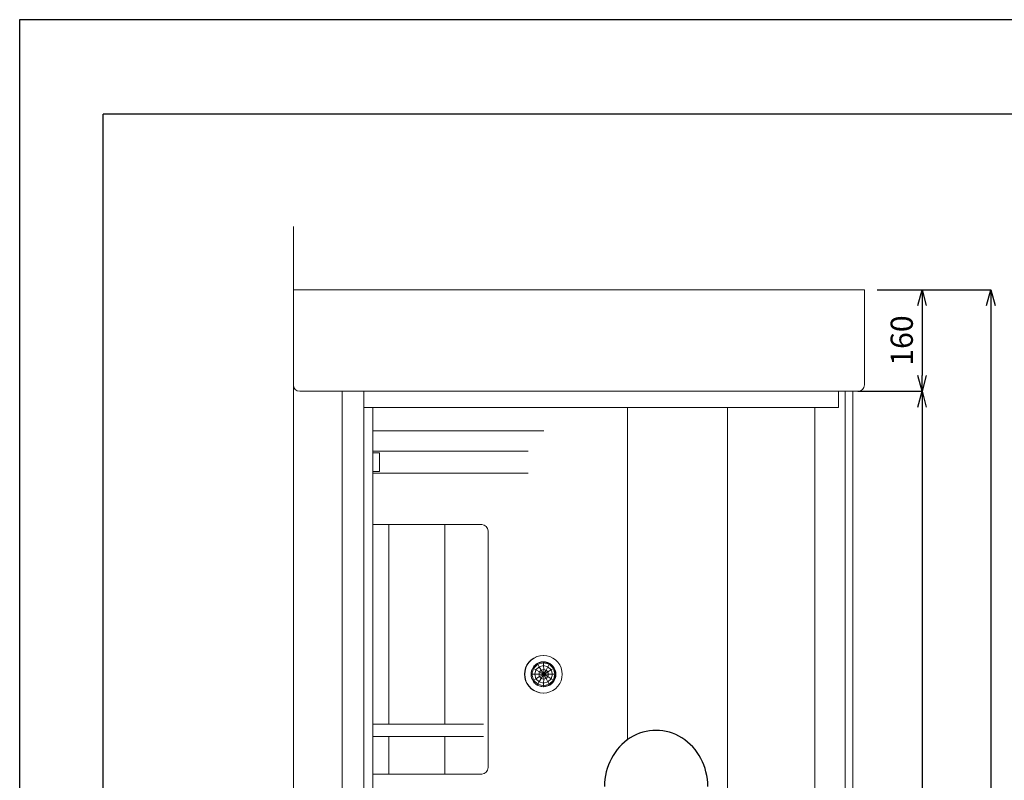
# Model space of a CAD drawing. Units: millimetres. Extents: x 9811 to 12961, y -2536 to 1919.
# Drawn here: x 9811 to 11363, y 719 to 1919 of the extents above; entities that cross this region are included whole.
import ezdxf

# ---------------------------------------------------------------- set-up
doc = ezdxf.new("R2010")
doc.units = ezdxf.units.MM
doc.layers.add('図面枠', color=6, linetype='Continuous', lineweight=25)
doc.layers.add('寸法線', color=3, linetype='Continuous', lineweight=15)
doc.styles.add('japanese', font='romans.shx', dxfattribs={"bigfont": 'bigfont.shx'})
doc.dimstyles.new('KIHON', dxfattribs={"dimscale": 10, "dimtxt": 2.5, "dimasz": 2.5, "dimexe": 0, "dimexo": 2, "dimgap": 1, "dimtad": 1, "dimdec": 0, "dimdsep": 46, "dimtxsty": 'japanese', "dimblk": 'OPEN30', "dimcen": 2.5, "dimadec": 0, "dimazin": 0, "dimtfac": 1, "dimtdec": 0, "dimtmove": 0, "dimatfit": 0, "dimfxl": 1, "dimarcsym": 0})

# ---------------------------------------------------------------- blocks, each defined once
blk = doc.blocks.new('_Open30')
at = {"color": 0, "linetype": 'ByBlock', "lineweight": -2}
for p, q in [((-1, 0.268), (0, 0)), ((0, 0), (-1, -0.268)), ((0, 0), (-1, 0))]:
    blk.add_line(p, q, dxfattribs=at)
blk = doc.blocks.new('*D3')
at = {"layer": 'Defpoints', "color": 0, "transparency": 16777216}
for p in [(11142.1, 1492.8), (11111.7, 1332.8), (11232.9, 1332.8)]:
    blk.add_point(p, dxfattribs=at)
at = {"layer": '寸法線', "color": 0, "lineweight": -2, "transparency": 16777216}
for p, q in [((11162.1, 1492.8), (11232.9, 1492.8)), ((11232.9, 1467.8), (11232.9, 1357.8)), ((11131.7, 1332.8), (11232.9, 1332.8))]:
    blk.add_line(p, q, dxfattribs=at)
at = {"layer": '寸法線', "color": 0, "lineweight": -2, "transparency": 16777216, "xscale": 25, "yscale": 25, "zscale": 25}
for p, rotation in [((11232.9, 1492.8), 90), ((11232.9, 1332.8), 270)]:
    blk.add_blockref('_Open30', p, dxfattribs=dict(at, rotation=rotation))
at = {"layer": '寸法線', "color": 0, "transparency": 16777216, "insert": (11205.4, 1412.8), "char_height": 35, "attachment_point": 5, "rotation": 90, "style": 'japanese'}
blk.add_mtext('160', dxfattribs=at)
blk = doc.blocks.new('*D4')
at = {"layer": 'Defpoints', "color": 0, "transparency": 16777216}
for p in [(11111.7, 1332.8), (11111.7, -517.1), (11232.9, -517.1)]:
    blk.add_point(p, dxfattribs=at)
at = {"layer": '寸法線', "color": 0, "lineweight": -2, "transparency": 16777216}
for p, q in [((11131.7, 1332.8), (11232.9, 1332.8)), ((11232.9, 1307.8), (11232.9, -492.1)), ((11131.7, -517.1), (11232.9, -517.1))]:
    blk.add_line(p, q, dxfattribs=at)
at = {"layer": '寸法線', "color": 0, "lineweight": -2, "transparency": 16777216, "xscale": 25, "yscale": 25, "zscale": 25}
for p, rotation in [((11232.9, 1332.8), 90), ((11232.9, -517.1), 270)]:
    blk.add_blockref('_Open30', p, dxfattribs=dict(at, rotation=rotation))
at = {"layer": '寸法線', "color": 0, "transparency": 16777216, "insert": (11205.4, 407.9), "char_height": 35, "attachment_point": 5, "rotation": 90, "style": 'japanese'}
blk.add_mtext('1850', dxfattribs=at)
blk = doc.blocks.new('*D6')
at = {"layer": 'Defpoints', "color": 0, "transparency": 16777216}
for p in [(11142.1, 1492.8), (11142.1, -707.3), (11341.2, -707.3)]:
    blk.add_point(p, dxfattribs=at)
at = {"layer": '寸法線', "color": 0, "lineweight": -2, "transparency": 16777216}
for p, q in [((11162.1, 1492.8), (11341.2, 1492.8)), ((11341.2, 1467.8), (11341.2, -682.3)), ((11162.1, -707.3), (11341.2, -707.3))]:
    blk.add_line(p, q, dxfattribs=at)
at = {"layer": '寸法線', "color": 0, "lineweight": -2, "transparency": 16777216, "xscale": 25, "yscale": 25, "zscale": 25}
for p, rotation in [((11341.2, 1492.8), 90), ((11341.2, -707.3), 270)]:
    blk.add_blockref('_Open30', p, dxfattribs=dict(at, rotation=rotation))
at = {"layer": '寸法線', "color": 0, "transparency": 16777216, "insert": (11313.7, 392.7), "char_height": 35, "attachment_point": 5, "rotation": 90, "style": 'japanese'}
blk.add_mtext('2200', dxfattribs=at)

msp = doc.modelspace()

# ---------------------------------------------------------------- linework, layer by layer
at = {"color": 4, "lineweight": 0}
msp.add_line((10242.1, -707.3), (10242.1, 1592.8), dxfattribs=at)
at = {"lineweight": 0}
for p, q in [((10242.1, 1492.8), (11142.1, 1492.8)), ((11142.1, 1342.8), (11142.1, 1492.8)), ((10252.1, 1332.8), (11132.1, 1332.8)), ((10318.8, -517.1), (10318.8, 1332.8)), ((10352.8, -474), (10352.8, 1332.8)), ((11101, 1307.4), (11101, 1332.8)), ((11111.7, -517.1), (11111.7, 1332.8)), ((11123.8, 1332.8), (11123.8, -517.1)), ((10352.8, 1307.4), (11101, 1307.4)), ((10367.5, -474), (10367.5, 1307.4)), ((10768.7, 1307.4), (10768.7, 783)), ((10768.7, 783), (10768.7, 1307.4)), ((10768.7, 1307.4), (10768.7, 783)), ((10926, 1307.4), (10926, -474)), ((11063.8, 1307.4), (11063.8, -474)), ((10352.8, -474), (10352.8, 1264.4)), ((10367.5, 1270.2), (10370.7, 1270.2)), ((10370.7, 1270.2), (10420.1, 1270.2)), ((10420.1, 1270.2), (10482.1, 1270.2)), ((10482.1, 1270.2), (10555.1, 1270.2)), ((10555.1, 1270.2), (10636.9, 1270.2)), ((10367.5, 1238.2), (10612.2, 1238.2)), ((10367.5, 1235.7), (10377.7, 1235.7)), ((10377.7, 1235.7), (10377.7, 1235.5)), ((10377.7, 1235.5), (10377.7, 1235.7)), ((10377.7, 1235.5), (10377.7, 1234.8)), ((10377.7, 1234.8), (10377.7, 1235.5)), ((10377.7, 1234.8), (10377.7, 1233.8)), ((10377.7, 1233.8), (10377.7, 1234.8)), ((10377.7, 1233.8), (10377.7, 1232.3)), ((10377.7, 1232.3), (10377.7, 1233.8)), ((10377.7, 1232.3), (10377.7, 1230.6)), ((10377.7, 1230.6), (10377.7, 1232.3)), ((10377.7, 1230.6), (10377.7, 1228.2)), ((10377.7, 1228.2), (10377.7, 1230.6)), ((10377.7, 1228.2), (10377.7, 1226.1)), ((10377.7, 1226.1), (10377.7, 1228.2)), ((10377.7, 1226.1), (10377.7, 1223.5)), ((10377.7, 1223.5), (10377.7, 1226.1)), ((10377.7, 1223.5), (10377.7, 1221)), ((10377.7, 1221), (10377.7, 1223.5)), ((10377.7, 1221), (10377.7, 1218.4)), ((10377.7, 1218.4), (10377.7, 1221)), ((10377.7, 1218.4), (10377.7, 1215.9)), ((10377.7, 1215.9), (10377.7, 1218.4)), ((10377.7, 1215.9), (10377.7, 1213.5)), ((10377.7, 1213.5), (10377.7, 1215.9)), ((10377.7, 1213.5), (10377.7, 1211.4)), ((10377.7, 1211.4), (10377.7, 1213.5)), ((10377.7, 1211.4), (10377.7, 1209.7)), ((10377.7, 1209.7), (10377.7, 1211.4)), ((10367.9, 1206.3), (10377.7, 1206.3)), ((10367.9, 1203.7), (10612.2, 1203.7)), ((10377.7, 1209.7), (10377.7, 1208.2)), ((10377.7, 1208.2), (10377.7, 1209.7)), ((10377.7, 1208.2), (10377.7, 1207.1)), ((10377.7, 1207.1), (10377.7, 1208.2)), ((10377.7, 1207.1), (10377.7, 1206.5)), ((10377.7, 1206.5), (10377.7, 1207.1)), ((10377.7, 1206.5), (10377.7, 1206.5)), ((10377.7, 1206.3), (10377.7, 1206.5)), ((10377.7, 1206.5), (10377.7, 1206.3)), ((10392.2, 1122.6), (10367.9, 1122.6)), ((10397.1, 1122.6), (10367.9, 1122.6)), ((10392.2, 807.9), (10392.2, 1122.6)), ((10392.2, 807.9), (10392.2, 1122.6)), ((10392.2, 1122.6), (10480.8, 1122.6)), ((10443.7, 1122.6), (10397.1, 1122.6)), ((10497, 1122.6), (10443.7, 1122.6)), ((10480.8, 1122.6), (10497, 1122.6)), ((10480.8, 1122.6), (10480.8, 807.9)), ((10480.8, 807.9), (10480.8, 1122.6)), ((10538.9, 1122.6), (10497, 1122.6)), ((10548.9, 1112.6), (10548.9, 739.4)), ((10625.8, 914.4), (10630.7, 915.7)), ((10626.2, 914.4), (10631.1, 915.7)), ((10630.7, 915.7), (10635.8, 916.1)), ((10631.1, 915.7), (10636.2, 916.1)), ((10636.2, 916.1), (10635.8, 916.1)), ((10636.2, 916.1), (10641.3, 915.7)), ((10641.3, 915.7), (10646.2, 914.4)), ((10608.1, 896.7), (10610.2, 901.4)), ((10608.5, 896.7), (10610.7, 901.4)), ((10610.2, 901.4), (10613.2, 905.6)), ((10610.7, 901.4), (10613.7, 905.6)), ((10613.2, 905.6), (10616.8, 909.3)), ((10613.7, 905.6), (10617.3, 909.3)), ((10616.8, 909.3), (10621.1, 912.2)), ((10617.3, 909.3), (10621.5, 912.2)), ((10620.3, 898), (10624.9, 902.7)), ((10627.1, 902.5), (10620.5, 895.6)), ((10620.5, 895.6), (10627.1, 902.5)), ((10621.1, 912.2), (10625.8, 914.4)), ((10621.1, 899.3), (10623.7, 901.6)), ((10621.5, 912.2), (10626.2, 914.4)), ((10623.7, 901.6), (10626.4, 903.7)), ((10626.2, 903.5), (10627.1, 902.5)), ((10627.1, 902.5), (10626.2, 903.5)), ((10626.4, 903.7), (10629.4, 905.2)), ((10627.1, 903.9), (10635.6, 906.3)), ((10636, 904.8), (10627.1, 902.5)), ((10627.1, 902.5), (10636, 904.8)), ((10627.1, 902.5), (10627.1, 902.5)), ((10627.1, 902.5), (10629.4, 898.6)), ((10629.4, 898.6), (10627.1, 902.5)), ((10629.4, 905.2), (10632.8, 906.1)), ((10636.4, 900.5), (10629.4, 898.6)), ((10629.4, 898.6), (10636.4, 900.5)), ((10632.8, 906.1), (10636.2, 906.3)), ((10635.8, 906.3), (10636, 904.8)), ((10635.8, 906.3), (10645.6, 903.7)), ((10636, 904.8), (10635.8, 906.3)), ((10636, 906.3), (10639.2, 906.1)), ((10645.2, 902.5), (10636, 904.8)), ((10636, 904.8), (10636, 904.8)), ((10636, 904.8), (10636.4, 900.5)), ((10636, 904.8), (10645.2, 902.5)), ((10636.4, 900.5), (10636, 904.8)), ((10636.2, 906.3), (10639.6, 906.1)), ((10643.2, 898.6), (10636.4, 900.5)), ((10636.4, 900.5), (10636.4, 900.5)), ((10636.4, 900.5), (10643.2, 898.6)), ((10636.4, 900.5), (10636.6, 894.2)), ((10636.6, 894.2), (10636.4, 900.5)), ((10639.2, 906.1), (10642.4, 905.2)), ((10639.6, 906.1), (10642.8, 905.2)), ((10642.4, 905.2), (10645.6, 903.7)), ((10642.8, 905.2), (10646, 903.7)), ((10645.2, 902.5), (10643.2, 898.6)), ((10643.2, 898.6), (10645.2, 902.5)), ((10645.6, 903.7), (10645.2, 902.5)), ((10645.2, 902.5), (10645.6, 903.7)), ((10651.8, 895.6), (10645.2, 902.5)), ((10645.2, 902.5), (10645.2, 902.5)), ((10645.2, 902.5), (10651.8, 895.6)), ((10645.6, 903.7), (10648.4, 901.6)), ((10645.6, 903.7), (10645.6, 903.7)), ((10645.6, 903.7), (10652.8, 896.5)), ((10646, 903.7), (10648.8, 901.6)), ((10646.2, 914.4), (10650.9, 912.2)), ((10648.4, 901.6), (10650.7, 899.3)), ((10648.8, 901.6), (10651.1, 899.3)), ((10650.9, 912.2), (10655.2, 909.3)), ((10655.2, 909.3), (10658.8, 905.6)), ((10658.8, 905.6), (10661.8, 901.4)), ((10661.8, 901.4), (10663.9, 896.7)), ((10606.4, 886.7), (10606.8, 891.8)), ((10606.8, 881.6), (10606.4, 886.7)), ((10606.8, 891.8), (10608.1, 896.7)), ((10606.8, 886.7), (10607.3, 891.8)), ((10607.3, 881.6), (10606.8, 886.7)), ((10607.3, 891.8), (10608.5, 896.7)), ((10616.6, 886.7), (10616.8, 890.1)), ((10616.8, 883.3), (10616.6, 886.7)), ((10617.9, 886.7), (10616.6, 886.7)), ((10616.6, 886.7), (10617.9, 886.7)), ((10616.8, 889), (10618.1, 894.2)), ((10616.8, 890.1), (10617.7, 893.3)), ((10617.7, 893.3), (10619.2, 896.5)), ((10620.5, 895.6), (10617.9, 886.7)), ((10617.9, 886.7), (10620.5, 895.6)), ((10617.9, 886.7), (10620.5, 877.5)), ((10622.6, 886.7), (10617.9, 886.7)), ((10617.9, 886.7), (10617.9, 886.7)), ((10620.5, 877.5), (10617.9, 886.7)), ((10617.9, 886.7), (10622.6, 886.7)), ((10619.2, 896.5), (10621.1, 899.3)), ((10619.2, 896.3), (10620.5, 895.6)), ((10620.5, 895.6), (10619.2, 896.3)), ((10620.5, 895.6), (10620.5, 895.6)), ((10620.5, 895.6), (10624.3, 893.5)), ((10624.3, 893.5), (10620.5, 895.6)), ((10624.3, 893.5), (10622.6, 886.7)), ((10622.6, 886.7), (10624.3, 893.5)), ((10622.6, 886.7), (10624.3, 879.7)), ((10622.6, 886.7), (10622.6, 886.7)), ((10624.3, 879.7), (10622.6, 886.7)), ((10629, 886.7), (10622.6, 886.7)), ((10622.6, 886.7), (10629, 886.7)), ((10629.4, 898.6), (10624.3, 893.5)), ((10624.3, 893.5), (10629.4, 898.6)), ((10624.3, 893.5), (10624.3, 893.5)), ((10624.3, 893.5), (10630, 890.3)), ((10630, 890.3), (10624.3, 893.5)), ((10630, 890.3), (10629, 886.7)), ((10629, 886.7), (10630, 890.3)), ((10629, 886.7), (10630, 882.9)), ((10636.6, 886.7), (10629, 886.7)), ((10629, 886.7), (10629, 886.7)), ((10630, 882.9), (10629, 886.7)), ((10629, 886.7), (10636.6, 886.7)), ((10629.4, 898.6), (10629.4, 898.6)), ((10629.4, 898.6), (10632.8, 893.1)), ((10632.8, 893.1), (10629.4, 898.6)), ((10632.8, 893.1), (10630, 890.3)), ((10630, 890.3), (10632.8, 893.1)), ((10630, 890.3), (10630, 890.3)), ((10630, 890.3), (10636.6, 886.7)), ((10636.6, 886.7), (10630, 890.3)), ((10630, 882.9), (10636.6, 886.7)), ((10636.6, 886.7), (10630, 882.9)), ((10636.6, 894.2), (10632.8, 893.1)), ((10632.8, 893.1), (10636.6, 894.2)), ((10632.8, 893.1), (10632.8, 893.1)), ((10632.8, 893.1), (10636.6, 886.7)), ((10636.6, 886.7), (10632.8, 893.1)), ((10632.8, 880.1), (10636.6, 886.7)), ((10636.6, 886.7), (10632.8, 880.1)), ((10640.3, 893.1), (10636.6, 894.2)), ((10636.6, 894.2), (10636.6, 894.2)), ((10636.6, 894.2), (10636.6, 886.7)), ((10636.6, 894.2), (10640.3, 893.1)), ((10636.6, 886.7), (10636.6, 894.2)), ((10640.3, 893.1), (10636.6, 886.7)), ((10636.6, 886.7), (10640.3, 893.1)), ((10643, 890.3), (10636.6, 886.7)), ((10636.6, 886.7), (10643, 890.3)), ((10644.1, 886.7), (10636.6, 886.7)), ((10636.6, 886.7), (10644.1, 886.7)), ((10643, 882.9), (10636.6, 886.7)), ((10636.6, 886.7), (10643, 882.9)), ((10640.3, 880.1), (10636.6, 886.7)), ((10636.6, 886.7), (10640.3, 880.1)), ((10636.6, 879), (10636.6, 886.7)), ((10636.6, 886.7), (10636.6, 879)), ((10643.2, 898.6), (10640.3, 893.1)), ((10640.3, 893.1), (10643.2, 898.6)), ((10643, 890.3), (10640.3, 893.1)), ((10640.3, 893.1), (10640.3, 893.1)), ((10640.3, 893.1), (10643, 890.3)), ((10648.4, 893.5), (10643, 890.3)), ((10643, 890.3), (10648.4, 893.5)), ((10644.1, 886.7), (10643, 890.3)), ((10643, 890.3), (10643, 890.3)), ((10643, 890.3), (10644.1, 886.7)), ((10643, 882.9), (10644.1, 886.7)), ((10644.1, 886.7), (10643, 882.9)), ((10643.2, 898.6), (10643.2, 898.6)), ((10648.4, 893.5), (10643.2, 898.6)), ((10643.2, 898.6), (10648.4, 893.5)), ((10650.3, 886.7), (10644.1, 886.7)), ((10644.1, 886.7), (10650.3, 886.7)), ((10644.1, 886.7), (10644.1, 886.7)), ((10651.8, 895.6), (10648.4, 893.5)), ((10648.4, 893.5), (10651.8, 895.6)), ((10650.3, 886.7), (10648.4, 893.5)), ((10648.4, 893.5), (10648.4, 893.5)), ((10648.4, 893.5), (10650.3, 886.7)), ((10648.4, 879.7), (10650.3, 886.7)), ((10650.3, 886.7), (10648.4, 879.7)), ((10654.1, 886.7), (10650.3, 886.7)), ((10650.3, 886.7), (10654.1, 886.7)), ((10650.3, 886.7), (10650.3, 886.7)), ((10650.7, 899.3), (10652.8, 896.5)), ((10651.1, 899.3), (10653.3, 896.5)), ((10652.8, 896.5), (10651.8, 895.6)), ((10651.8, 895.6), (10652.8, 896.5)), ((10651.8, 895.6), (10651.8, 895.6)), ((10654.1, 886.7), (10651.8, 895.6)), ((10651.8, 895.6), (10654.1, 886.7)), ((10651.8, 877.5), (10654.1, 886.7)), ((10654.1, 886.7), (10651.8, 877.5)), ((10652.8, 896.5), (10655.4, 886.7)), ((10652.8, 896.5), (10652.8, 896.5)), ((10652.8, 896.5), (10654.1, 893.3)), ((10655.4, 886.7), (10652.8, 876.7)), ((10653.3, 896.5), (10654.5, 893.3)), ((10654.1, 893.3), (10655, 890.1)), ((10655.4, 886.7), (10654.1, 886.7)), ((10654.1, 886.7), (10655.4, 886.7)), ((10654.1, 886.7), (10654.1, 886.7)), ((10654.5, 893.3), (10655.6, 890.1)), ((10655, 890.1), (10655.4, 886.7)), ((10655.4, 886.7), (10655, 883.3)), ((10655.4, 886.7), (10655.4, 886.7)), ((10655.6, 890.1), (10655.8, 886.7)), ((10655.8, 886.7), (10655.6, 883.3)), ((10655.8, 886.7), (10655.8, 886.7)), ((10663.9, 896.7), (10665.2, 891.8)), ((10665.2, 891.8), (10665.6, 886.7)), ((10665.6, 886.7), (10665.2, 881.6)), ((10608.1, 876.5), (10606.8, 881.6)), ((10608.5, 876.5), (10607.3, 881.6)), ((10610.2, 872), (10608.1, 876.5)), ((10610.7, 872), (10608.5, 876.5)), ((10613.2, 867.7), (10610.2, 872)), ((10613.7, 867.7), (10610.7, 872)), ((10618.1, 879), (10616.8, 884.1)), ((10617.7, 879.9), (10616.8, 883.3)), ((10619.2, 876.7), (10617.7, 879.9)), ((10619.2, 876.9), (10620.5, 877.5)), ((10620.5, 877.5), (10619.2, 876.9)), ((10621.1, 873.9), (10619.2, 876.7)), ((10624.9, 870.7), (10620.3, 875.4)), ((10620.5, 877.5), (10624.3, 879.7)), ((10624.3, 879.7), (10620.5, 877.5)), ((10620.5, 877.5), (10627.1, 870.9)), ((10620.5, 877.5), (10620.5, 877.5)), ((10627.1, 870.9), (10620.5, 877.5)), ((10623.7, 871.6), (10621.1, 873.9)), ((10626.4, 869.7), (10623.7, 871.6)), ((10624.3, 879.7), (10630, 882.9)), ((10630, 882.9), (10624.3, 879.7)), ((10624.3, 879.7), (10624.3, 879.7)), ((10624.3, 879.7), (10629.4, 874.6)), ((10629.4, 874.6), (10624.3, 879.7)), ((10626.2, 869.9), (10627.1, 870.9)), ((10627.1, 870.9), (10626.2, 869.9)), ((10629.4, 868.2), (10626.4, 869.7)), ((10627.1, 870.9), (10629.4, 874.6)), ((10629.4, 874.6), (10627.1, 870.9)), ((10627.1, 870.9), (10627.1, 870.9)), ((10627.1, 870.9), (10636, 868.4)), ((10636, 868.4), (10627.1, 870.9)), ((10635.6, 867.1), (10627.1, 869.2)), ((10629.4, 874.6), (10632.8, 880.1)), ((10632.8, 880.1), (10629.4, 874.6)), ((10629.4, 874.6), (10636.4, 872.6)), ((10629.4, 874.6), (10629.4, 874.6)), ((10636.4, 872.6), (10629.4, 874.6)), ((10630, 882.9), (10632.8, 880.1)), ((10630, 882.9), (10630, 882.9)), ((10632.8, 880.1), (10630, 882.9)), ((10632.8, 880.1), (10636.6, 879)), ((10632.8, 880.1), (10632.8, 880.1)), ((10636.6, 879), (10632.8, 880.1)), ((10645.6, 869.7), (10635.8, 866.9)), ((10636, 868.4), (10636.4, 872.6)), ((10636.4, 872.6), (10636, 868.4)), ((10636, 868.4), (10645.2, 870.9)), ((10645.2, 870.9), (10636, 868.4)), ((10636.4, 872.6), (10636.6, 879)), ((10636.6, 879), (10636.4, 872.6)), ((10636.4, 872.6), (10643.2, 874.6)), ((10643.2, 874.6), (10636.4, 872.6)), ((10636.4, 872.6), (10636.4, 872.6)), ((10636.6, 879), (10640.3, 880.1)), ((10640.3, 880.1), (10636.6, 879)), ((10636.6, 879), (10636.6, 879)), ((10640.3, 880.1), (10643, 882.9)), ((10643, 882.9), (10640.3, 880.1)), ((10643.2, 874.6), (10640.3, 880.1)), ((10640.3, 880.1), (10643.2, 874.6)), ((10640.3, 880.1), (10640.3, 880.1)), ((10645.6, 869.7), (10642.4, 868.2)), ((10646, 869.7), (10642.8, 868.2)), ((10648.4, 879.7), (10643, 882.9)), ((10643, 882.9), (10648.4, 879.7)), ((10643, 882.9), (10643, 882.9)), ((10643.2, 874.6), (10648.4, 879.7)), ((10648.4, 879.7), (10643.2, 874.6)), ((10645.2, 870.9), (10643.2, 874.6)), ((10643.2, 874.6), (10645.2, 870.9)), ((10643.2, 874.6), (10643.2, 874.6)), ((10645.2, 870.9), (10651.8, 877.5)), ((10651.8, 877.5), (10645.2, 870.9)), ((10645.6, 869.7), (10645.2, 870.9)), ((10645.2, 870.9), (10645.6, 869.7)), ((10645.2, 870.9), (10645.2, 870.9)), ((10652.8, 876.7), (10645.6, 869.7)), ((10648.4, 871.6), (10645.6, 869.7)), ((10645.6, 869.7), (10645.6, 869.7)), ((10648.8, 871.6), (10646, 869.7)), ((10651.8, 877.5), (10648.4, 879.7)), ((10648.4, 879.7), (10651.8, 877.5)), ((10648.4, 879.7), (10648.4, 879.7)), ((10650.7, 873.9), (10648.4, 871.6)), ((10651.1, 873.9), (10648.8, 871.6)), ((10652.8, 876.7), (10650.7, 873.9)), ((10653.3, 876.7), (10651.1, 873.9)), ((10652.8, 876.7), (10651.8, 877.5)), ((10651.8, 877.5), (10652.8, 876.7)), ((10651.8, 877.5), (10651.8, 877.5)), ((10654.1, 879.9), (10652.8, 876.7)), ((10652.8, 876.7), (10652.8, 876.7)), ((10654.5, 879.9), (10653.3, 876.7)), ((10655, 883.3), (10654.1, 879.9)), ((10655.6, 883.3), (10654.5, 879.9)), ((10661.8, 872), (10658.8, 867.7)), ((10663.9, 876.5), (10661.8, 872)), ((10665.2, 881.6), (10663.9, 876.5)), ((10616.8, 863.9), (10613.2, 867.7)), ((10617.3, 863.9), (10613.7, 867.7)), ((10621.1, 861.1), (10616.8, 863.9)), ((10621.5, 861.1), (10617.3, 863.9)), ((10625.8, 859), (10621.1, 861.1)), ((10626.2, 859), (10621.5, 861.1)), ((10630.7, 857.5), (10625.8, 859)), ((10631.1, 857.5), (10626.2, 859)), ((10632.8, 867.3), (10629.4, 868.2)), ((10635.8, 857.1), (10630.7, 857.5)), ((10636.2, 857.1), (10631.1, 857.5)), ((10636.2, 866.9), (10632.8, 867.3)), ((10635.8, 866.9), (10636, 868.4)), ((10636, 868.4), (10635.8, 866.9)), ((10636.2, 857.1), (10635.8, 857.1)), ((10636, 868.4), (10636, 868.4)), ((10639.2, 867.3), (10636, 866.9)), ((10639.6, 867.3), (10636.2, 866.9)), ((10641.3, 857.5), (10636.2, 857.1)), ((10642.4, 868.2), (10639.2, 867.3)), ((10642.8, 868.2), (10639.6, 867.3)), ((10646.2, 859), (10641.3, 857.5)), ((10650.9, 861.1), (10646.2, 859)), ((10655.2, 863.9), (10650.9, 861.1)), ((10658.8, 867.7), (10655.2, 863.9)), ((10377.5, 807.9), (10367.9, 807.9)), ((10426.1, 807.9), (10377.5, 807.9)), ((10482.7, 807.9), (10426.1, 807.9)), ((10541.9, 807.9), (10482.7, 807.9)), ((10377.5, 788.3), (10367.9, 788.3)), ((10426.1, 788.3), (10377.5, 788.3)), ((10392.2, 729.4), (10392.2, 788.3)), ((10392.2, 729.4), (10392.2, 788.3)), ((10482.7, 788.3), (10426.1, 788.3)), ((10480.8, 788.3), (10480.8, 729.4)), ((10480.8, 729.4), (10480.8, 788.3)), ((10541.9, 788.3), (10482.7, 788.3)), ((10367.9, 729.4), (10392.2, 729.4)), ((10367.9, 729.4), (10389.9, 729.4)), ((10367.9, 729.4), (10397.1, 729.4)), ((10389.9, 729.4), (10438, 729.4)), ((10480.8, 729.4), (10392.2, 729.4)), ((10397.1, 729.4), (10443.7, 729.4)), ((10438, 729.4), (10492.7, 729.4)), ((10443.7, 729.4), (10497, 729.4)), ((10497, 729.4), (10480.8, 729.4)), ((10492.7, 729.4), (10497, 729.4)), ((10497, 729.4), (10538.9, 729.4))]:
    msp.add_line(p, q, dxfattribs=at)
for centre, start, end in [((10252.1, 1342.8), 180, 270), ((11132.1, 1342.8), 270, 0), ((10538.9, 1112.6), 0, 90), ((10538.9, 739.4), 270, 0)]:
    msp.add_arc(centre, 10, start, end, dxfattribs=at)
msp.add_ellipse((10813.7, 709.6), major_axis=(0, -88.6), ratio=0.919471, start_param=1.570796, end_param=4.712389)
at = {"layer": 'Defpoints', "linetype": 'Continuous'}
msp.add_lwpolyline([(12960.6, -2536.3), (12960.6, 1918.7), (9810.6, 1918.7), (9810.6, -2536.3)], close=True, dxfattribs=at)
at = {"layer": '図面枠', "linetype": 'Continuous'}
for p in [(9942.3, -2387.5), (12829, 1769.9)]:
    msp.add_line(p, (9942.3, 1769.9), dxfattribs=at)

# ---------------------------------------------------------------- dimensions: what is measured, and where the dimension line sits
at = {"layer": '寸法線'}
for base, p1, p2, picture, middle in [((11232.9, 1332.8), (11142.1, 1492.8), (11111.7, 1332.8), '*D3', (11205.4, 1412.8)), ((11341.2, -707.3), (11142.1, 1492.8), (11142.1, -707.3), '*D6', (11313.7, 392.7)), ((11232.9, -517.1), (11111.7, 1332.8), (11111.7, -517.1), '*D4', (11205.4, 407.9))]:
    dim = msp.add_linear_dim(base=base, p1=p1, p2=p2, angle=90, dimstyle='KIHON', override={"dimtxt": 3.5}, dxfattribs=at)
    dim.commit()
    dim.dimension.update_dxf_attribs({"geometry": picture, "text_midpoint": middle})

doc.saveas('drawing.dxf')
